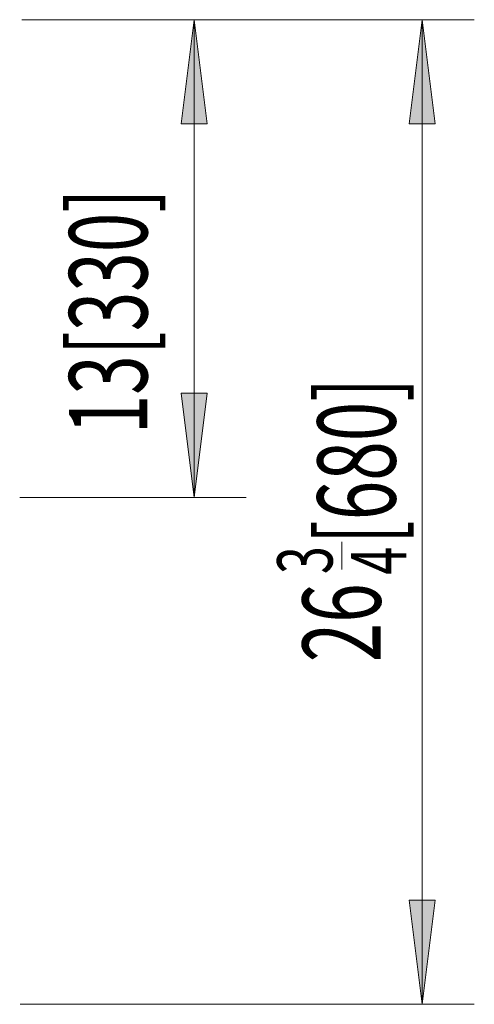
# Model space of a CAD drawing. Extents: x 27 to 287, y -260 to -56.
# Drawn here: x 171 to 199, y -117 to -57 of the extents above; entities that cross this region are included whole.
import ezdxf

# ---------------------------------------------------------------- set-up
doc = ezdxf.new("R2010")
doc.units = 0
doc.header["$MEASUREMENT"] = 0
doc.layers.add('Layer 1', color=7, linetype='Continuous')

# ---------------------------------------------------------------- blocks, each defined once
blk = doc.blocks.new('block 32')
at = {"layer": 'Layer 1', "color": 93, "lineweight": 18, "true_color": 0x69bd45}
blk.add_lwpolyline([(195.544, -57.481), (195.544, -116.714)], dxfattribs=at)
blk = doc.blocks.new('block 33')
at = {"layer": 'Layer 1', "true_color": 0x69bd45}
blk.add_hatch(color=93, dxfattribs=at).paths.add_polyline_path([(195.544, -57.481), (196.328, -63.753), (194.76, -63.753)])
at = {"layer": 'Layer 1', "lineweight": 0}
blk.add_lwpolyline([(195.544, -57.481), (196.328, -63.753), (194.76, -63.753), (195.544, -57.481), (195.544, -57.481)], dxfattribs=at)
blk = doc.blocks.new('block 34')
at = {"layer": 'Layer 1', "true_color": 0x69bd45}
blk.add_hatch(color=93, dxfattribs=at).paths.add_polyline_path([(195.544, -116.714), (196.328, -110.443), (194.76, -110.443)])
at = {"layer": 'Layer 1', "lineweight": 0}
blk.add_lwpolyline([(195.544, -116.714), (196.328, -110.443), (194.76, -110.443), (195.544, -116.714), (195.544, -116.714)], dxfattribs=at)
blk = doc.blocks.new('block 35')
at = {"layer": 'Layer 1', "color": 93, "lineweight": 18, "true_color": 0x69bd45}
blk.add_lwpolyline([(171.439, -57.481), (198.68, -57.481)], dxfattribs=at)
blk = doc.blocks.new('block 36')
at = {"layer": 'Layer 1', "color": 93, "lineweight": 18, "true_color": 0x69bd45}
blk.add_lwpolyline([(171.352, -116.714), (198.68, -116.714)], dxfattribs=at)
blk = doc.blocks.new('block 37')
at = {"layer": 'Layer 1', "color": 2, "true_color": 0xf6eb12, "insert": (193.045, -96.137), "char_height": 4.70382, "attachment_point": 7, "rotation": 90}
blk.add_mtext('\\fMyriad Pro|b0|i0|c0|p34;\\W0.667;26', dxfattribs=at)
blk = doc.blocks.new('block 38')
at = {"layer": 'Layer 1', "color": 2, "true_color": 0xf6eb12, "insert": (190.145, -90.832), "char_height": 3.32612, "attachment_point": 7, "rotation": 90}
blk.add_mtext('\\fMyriad Pro|b0|i0|c0|p34;\\W0.667;3', dxfattribs=at)
blk = doc.blocks.new('block 39')
at = {"layer": 'Layer 1', "color": 2, "true_color": 0xf6eb12, "insert": (194.592, -90.875), "char_height": 3.32612, "attachment_point": 7, "rotation": 90}
blk.add_mtext('\\fMyriad Pro|b0|i0|c0|p34;\\W0.667;4', dxfattribs=at)
blk = doc.blocks.new('block 40')
at = {"layer": 'Layer 1', "color": 2, "lineweight": 18, "true_color": 0xf6eb12}
blk.add_lwpolyline([(190.709, -90.558), (190.709, -88.888)], dxfattribs=at)
blk = doc.blocks.new('block 41')
at = {"layer": 'Layer 1', "color": 2, "true_color": 0xf6eb12, "insert": (193.941, -89.039), "char_height": 4.70382, "attachment_point": 7, "rotation": 90}
blk.add_mtext('\\fMyriad Pro|b0|i0|c0|p34;\\W0.667;[680]', dxfattribs=at)
blk = doc.blocks.new('block 42')
at = {"layer": 'Layer 1', "color": 93, "lineweight": 18, "true_color": 0x69bd45}
blk.add_lwpolyline([(181.814, -57.481), (181.814, -86.227)], dxfattribs=at)
blk = doc.blocks.new('block 43')
at = {"layer": 'Layer 1', "true_color": 0x69bd45}
blk.add_hatch(color=93, dxfattribs=at).paths.add_polyline_path([(181.814, -57.481), (182.598, -63.753), (181.03, -63.753)])
at = {"layer": 'Layer 1', "lineweight": 0}
blk.add_lwpolyline([(181.814, -57.481), (182.598, -63.753), (181.03, -63.753), (181.814, -57.481), (181.814, -57.481)], dxfattribs=at)
blk = doc.blocks.new('block 44')
at = {"layer": 'Layer 1', "true_color": 0x69bd45}
blk.add_hatch(color=93, dxfattribs=at).paths.add_polyline_path([(181.814, -86.227), (182.598, -79.955), (181.03, -79.955)])
at = {"layer": 'Layer 1', "lineweight": 0}
blk.add_lwpolyline([(181.814, -86.227), (182.598, -79.955), (181.03, -79.955), (181.814, -86.227), (181.814, -86.227)], dxfattribs=at)
blk = doc.blocks.new('block 45')
at = {"layer": 'Layer 1', "color": 93, "lineweight": 18, "true_color": 0x69bd45}
blk.add_lwpolyline([(171.439, -57.481), (184.95, -57.481)], dxfattribs=at)
blk = doc.blocks.new('block 46')
at = {"layer": 'Layer 1', "color": 93, "lineweight": 18, "true_color": 0x69bd45}
blk.add_lwpolyline([(171.317, -86.227), (184.95, -86.227)], dxfattribs=at)
blk = doc.blocks.new('block 47')
at = {"layer": 'Layer 1', "color": 2, "true_color": 0xf6eb12, "insert": (178.998, -82.418), "char_height": 4.70382, "attachment_point": 7, "rotation": 90}
blk.add_mtext('\\fMyriad Pro|b0|i0|c0|p34;\\W0.667;13[330]', dxfattribs=at)

msp = doc.modelspace()

# ---------------------------------------------------------------- block references
at = {"layer": 'Layer 1'}
for name in ['block 35', 'block 45', 'block 43', 'block 42', 'block 33', 'block 32', 'block 47', 'block 44', 'block 41', 'block 46', 'block 38', 'block 40', 'block 39', 'block 37', 'block 34', 'block 36']:
    msp.add_blockref(name, (0, 0), dxfattribs=at)

doc.saveas('drawing.dxf')
